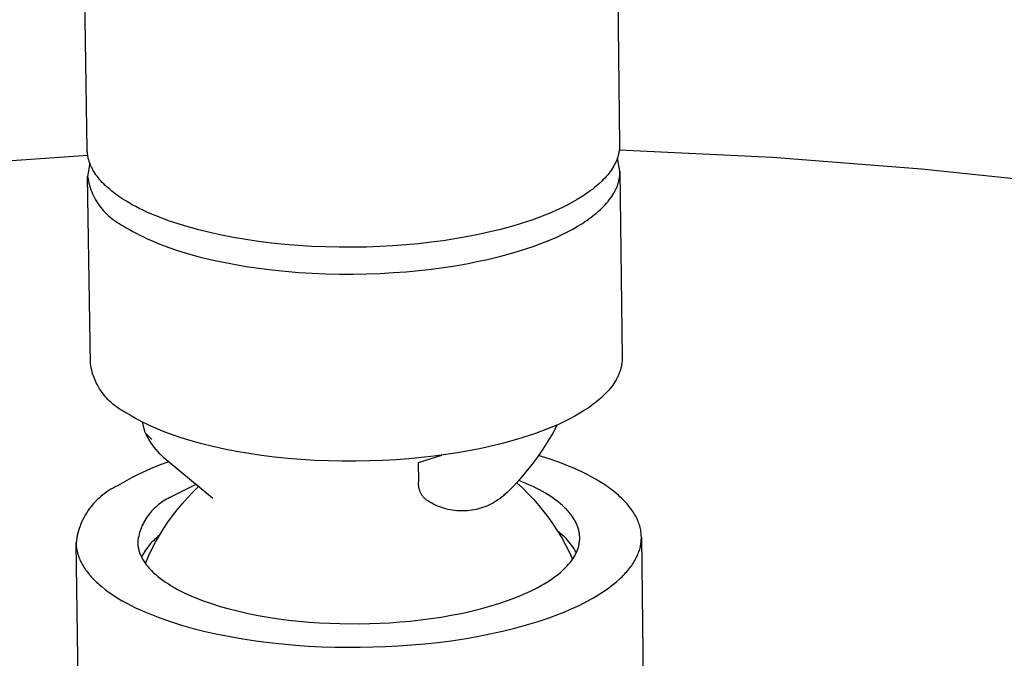
# Model space of a CAD drawing. Units: millimetres. Extents: x -680 to 680, y -1637 to 1637.
# Drawn here: x -399 to -363, y -645 to -621 of the extents above; entities that cross this region are included whole.
import ezdxf

# ---------------------------------------------------------------- set-up
doc = ezdxf.new("R2010")
doc.units = ezdxf.units.MM
doc.layers.add('Default', color=7, linetype='Continuous', true_color=0xffffff)

msp = doc.modelspace()

# ---------------------------------------------------------------- linework, layer by layer
at = {"layer": 'Default', "color": 7, "lineweight": -3, "true_color": 0xffffff}
for p, q in [((-377.379, -608.885), (-377.177, -626.008)), ((-396.803, -626.206), (-397.06, -609.081)), ((-377.178, -626.07), (-377.179, -626.101)), ((-377.177, -626.039), (-377.178, -626.07)), ((-377.177, -626.008), (-377.177, -626.039)), ((-396.785, -626.411), (-403.701, -626.915)), ((-396.802, -626.238), (-396.803, -626.206)), ((-396.801, -626.269), (-396.802, -626.238)), ((-396.799, -626.301), (-396.801, -626.269)), ((-396.796, -626.332), (-396.799, -626.301)), ((-396.792, -626.364), (-396.796, -626.332)), ((-396.787, -626.395), (-396.792, -626.364)), ((-396.782, -626.427), (-396.787, -626.395)), ((-396.777, -626.458), (-396.782, -626.427)), ((-377.231, -626.413), (-377.24, -626.444)), ((-377.223, -626.382), (-377.231, -626.413)), ((-377.215, -626.351), (-377.223, -626.382)), ((-377.208, -626.32), (-377.215, -626.351)), ((-377.202, -626.288), (-377.208, -626.32)), ((-377.196, -626.257), (-377.202, -626.288)), ((-377.192, -626.226), (-377.196, -626.257)), ((-377.187, -626.195), (-377.192, -626.226)), ((-371.549, -626.493), (-377.19, -626.213)), ((-377.184, -626.164), (-377.187, -626.195)), ((-377.181, -626.132), (-377.184, -626.164)), ((-377.179, -626.101), (-377.181, -626.132)), ((-396.708, -626.698), (-396.788, -627.191)), ((-396.77, -626.489), (-396.777, -626.458)), ((-396.763, -626.52), (-396.77, -626.489)), ((-396.755, -626.551), (-396.763, -626.52)), ((-396.746, -626.582), (-396.755, -626.551)), ((-396.737, -626.613), (-396.746, -626.582)), ((-396.727, -626.644), (-396.737, -626.613)), ((-396.717, -626.674), (-396.727, -626.644)), ((-396.705, -626.705), (-396.717, -626.674)), ((-396.694, -626.736), (-396.705, -626.705)), ((-396.681, -626.766), (-396.694, -626.736)), ((-396.668, -626.796), (-396.681, -626.766)), ((-396.654, -626.827), (-396.668, -626.796)), ((-377.387, -626.787), (-377.405, -626.818)), ((-377.37, -626.756), (-377.387, -626.787)), ((-377.354, -626.725), (-377.37, -626.756)), ((-377.339, -626.694), (-377.354, -626.725)), ((-377.324, -626.663), (-377.339, -626.694)), ((-377.31, -626.632), (-377.324, -626.663)), ((-377.296, -626.6), (-377.31, -626.632)), ((-377.284, -626.569), (-377.296, -626.6)), ((-377.272, -626.538), (-377.284, -626.569)), ((-377.261, -626.507), (-377.272, -626.538)), ((-377.25, -626.476), (-377.261, -626.507)), ((-377.165, -626.993), (-377.259, -626.501)), ((-377.24, -626.444), (-377.25, -626.476)), ((-366.056, -626.916), (-371.549, -626.493)), ((-396.639, -626.857), (-396.654, -626.827)), ((-396.624, -626.887), (-396.639, -626.857)), ((-396.608, -626.917), (-396.624, -626.887)), ((-396.592, -626.946), (-396.608, -626.917)), ((-396.557, -627.006), (-396.592, -626.946)), ((-396.52, -627.064), (-396.557, -627.006)), ((-396.481, -627.122), (-396.52, -627.064)), ((-396.439, -627.18), (-396.481, -627.122)), ((-377.619, -627.124), (-377.67, -627.185)), ((-377.57, -627.064), (-377.619, -627.124)), ((-377.525, -627.003), (-377.57, -627.064)), ((-377.482, -626.941), (-377.525, -627.003)), ((-377.442, -626.88), (-377.482, -626.941)), ((-377.405, -626.818), (-377.442, -626.88)), ((-377.176, -627.18), (-377.172, -627.149)), ((-377.172, -627.149), (-377.17, -627.117)), ((-377.17, -627.117), (-377.168, -627.086)), ((-377.168, -627.086), (-377.166, -627.055)), ((-377.166, -627.055), (-377.165, -627.024)), ((-377.165, -626.993), (-377.084, -633.879)), ((-377.165, -627.024), (-377.165, -626.993)), ((-360.743, -627.473), (-366.056, -626.916)), ((-396.685, -634.078), (-396.788, -627.191)), ((-396.788, -627.191), (-396.775, -627.273)), ((-396.775, -627.273), (-396.76, -627.355)), ((-396.76, -627.355), (-396.741, -627.436)), ((-396.741, -627.436), (-396.72, -627.517)), ((-396.72, -627.517), (-396.695, -627.596)), ((-396.394, -627.237), (-396.439, -627.18)), ((-396.348, -627.294), (-396.394, -627.237)), ((-396.299, -627.35), (-396.348, -627.294)), ((-396.248, -627.405), (-396.299, -627.35)), ((-396.196, -627.46), (-396.248, -627.405)), ((-396.141, -627.515), (-396.196, -627.46)), ((-396.084, -627.568), (-396.141, -627.515)), ((-377.965, -627.481), (-378.031, -627.539)), ((-377.9, -627.423), (-377.965, -627.481)), ((-377.839, -627.364), (-377.9, -627.423)), ((-377.78, -627.305), (-377.839, -627.364)), ((-377.723, -627.245), (-377.78, -627.305)), ((-377.67, -627.185), (-377.723, -627.245)), ((-377.272, -627.555), (-377.26, -627.523)), ((-377.26, -627.523), (-377.249, -627.492)), ((-377.249, -627.492), (-377.239, -627.461)), ((-377.239, -627.461), (-377.229, -627.43)), ((-377.229, -627.43), (-377.22, -627.398)), ((-377.22, -627.398), (-377.211, -627.367)), ((-377.211, -627.367), (-377.204, -627.336)), ((-377.204, -627.336), (-377.197, -627.305)), ((-377.197, -627.305), (-377.19, -627.273)), ((-377.19, -627.273), (-377.185, -627.242)), ((-377.185, -627.242), (-377.18, -627.211)), ((-377.18, -627.211), (-377.176, -627.18)), ((-396.695, -627.596), (-396.668, -627.675)), ((-396.668, -627.675), (-396.639, -627.753)), ((-396.639, -627.753), (-396.606, -627.83)), ((-396.606, -627.83), (-396.571, -627.905)), ((-396.025, -627.621), (-396.084, -627.568)), ((-395.964, -627.674), (-396.025, -627.621)), ((-395.901, -627.725), (-395.964, -627.674)), ((-395.837, -627.776), (-395.901, -627.725)), ((-395.771, -627.826), (-395.837, -627.776)), ((-395.703, -627.876), (-395.771, -627.826)), ((-395.634, -627.925), (-395.703, -627.876)), ((-378.482, -627.876), (-378.565, -627.931)), ((-378.401, -627.822), (-378.482, -627.876)), ((-378.322, -627.766), (-378.401, -627.822)), ((-378.246, -627.71), (-378.322, -627.766)), ((-378.172, -627.654), (-378.246, -627.71)), ((-378.1, -627.597), (-378.172, -627.654)), ((-378.031, -627.539), (-378.1, -627.597)), ((-377.47, -627.927), (-377.43, -627.865)), ((-377.43, -627.865), (-377.393, -627.803)), ((-377.393, -627.803), (-377.376, -627.772)), ((-377.376, -627.772), (-377.359, -627.741)), ((-377.359, -627.741), (-377.342, -627.71)), ((-377.342, -627.71), (-377.327, -627.679)), ((-377.327, -627.679), (-377.312, -627.648)), ((-377.312, -627.648), (-377.298, -627.617)), ((-377.298, -627.617), (-377.285, -627.586)), ((-377.285, -627.586), (-377.272, -627.555)), ((-396.571, -627.905), (-396.534, -627.979)), ((-396.534, -627.979), (-396.493, -628.052)), ((-396.493, -628.052), (-396.451, -628.124)), ((-396.451, -628.124), (-396.405, -628.194)), ((-396.405, -628.194), (-396.358, -628.262)), ((-395.49, -628.021), (-395.634, -627.925)), ((-395.379, -628.091), (-395.49, -628.021)), ((-395.263, -628.16), (-395.379, -628.091)), ((-395.141, -628.229), (-395.263, -628.16)), ((-395.015, -628.297), (-395.141, -628.229)), ((-379.108, -628.241), (-379.304, -628.339)), ((-378.919, -628.141), (-379.108, -628.241)), ((-378.738, -628.037), (-378.919, -628.141)), ((-378.565, -627.931), (-378.738, -628.037)), ((-377.768, -628.29), (-377.712, -628.231)), ((-377.712, -628.231), (-377.658, -628.17)), ((-377.658, -628.17), (-377.607, -628.11)), ((-377.607, -628.11), (-377.559, -628.049)), ((-377.559, -628.049), (-377.513, -627.988)), ((-377.513, -627.988), (-377.47, -627.927)), ((-396.358, -628.262), (-396.308, -628.329)), ((-396.308, -628.329), (-396.256, -628.394)), ((-396.256, -628.394), (-396.201, -628.457)), ((-396.201, -628.457), (-396.144, -628.518)), ((-396.144, -628.518), (-396.086, -628.577)), ((-396.086, -628.577), (-396.025, -628.634)), ((-394.883, -628.365), (-395.015, -628.297)), ((-394.745, -628.433), (-394.883, -628.365)), ((-394.602, -628.499), (-394.745, -628.433)), ((-394.454, -628.565), (-394.602, -628.499)), ((-394.142, -628.693), (-394.454, -628.565)), ((-379.932, -628.614), (-380.153, -628.699)), ((-379.717, -628.526), (-379.932, -628.614)), ((-379.507, -628.434), (-379.717, -628.526)), ((-379.304, -628.339), (-379.507, -628.434)), ((-378.16, -628.64), (-378.089, -628.583)), ((-378.089, -628.583), (-378.019, -628.525)), ((-378.019, -628.525), (-377.953, -628.467)), ((-377.953, -628.467), (-377.889, -628.409)), ((-377.889, -628.409), (-377.827, -628.35)), ((-377.827, -628.35), (-377.768, -628.29)), ((-396.025, -628.634), (-395.962, -628.688)), ((-395.962, -628.688), (-395.898, -628.741)), ((-395.898, -628.741), (-395.831, -628.791)), ((-395.831, -628.791), (-395.763, -628.839)), ((-395.763, -628.839), (-395.694, -628.885)), ((-395.694, -628.885), (-395.623, -628.928)), ((-395.623, -628.928), (-395.55, -628.969)), ((-395.55, -628.969), (-395.476, -629.007)), ((-393.81, -628.818), (-394.142, -628.693)), ((-393.457, -628.937), (-393.81, -628.818)), ((-393.084, -629.051), (-393.457, -628.937)), ((-380.609, -628.86), (-381.08, -629.006)), ((-380.378, -628.781), (-380.609, -628.86)), ((-380.153, -628.699), (-380.378, -628.781)), ((-378.726, -629.023), (-378.553, -628.917)), ((-378.553, -628.917), (-378.47, -628.862)), ((-378.47, -628.862), (-378.389, -628.808)), ((-378.389, -628.808), (-378.311, -628.752)), ((-378.311, -628.752), (-378.234, -628.696)), ((-378.234, -628.696), (-378.16, -628.64)), ((-395.476, -629.007), (-395.365, -629.077)), ((-395.365, -629.077), (-395.248, -629.146)), ((-395.248, -629.146), (-395.127, -629.215)), ((-395.127, -629.215), (-395, -629.284)), ((-395, -629.284), (-394.868, -629.351)), ((-392.691, -629.159), (-393.084, -629.051)), ((-392.281, -629.26), (-392.691, -629.159)), ((-391.854, -629.354), (-392.281, -629.26)), ((-382.44, -629.341), (-382.84, -629.419)), ((-382.056, -629.258), (-382.44, -629.341)), ((-381.564, -629.139), (-382.056, -629.258)), ((-381.08, -629.006), (-381.564, -629.139)), ((-379.495, -629.42), (-379.292, -629.325)), ((-379.292, -629.325), (-379.096, -629.227)), ((-379.096, -629.227), (-378.907, -629.127)), ((-378.907, -629.127), (-378.726, -629.023)), ((-394.868, -629.351), (-394.731, -629.419)), ((-394.731, -629.419), (-394.588, -629.485)), ((-394.588, -629.485), (-394.44, -629.551)), ((-394.44, -629.551), (-394.128, -629.68)), ((-394.128, -629.68), (-393.795, -629.804)), ((-391.412, -629.44), (-391.854, -629.354)), ((-390.955, -629.517), (-391.412, -629.44)), ((-390.486, -629.586), (-390.955, -629.517)), ((-390.007, -629.646), (-390.486, -629.586)), ((-389.518, -629.696), (-390.007, -629.646)), ((-389.023, -629.736), (-389.518, -629.696)), ((-384.587, -629.668), (-385.055, -629.711)), ((-384.13, -629.616), (-384.587, -629.668)), ((-383.686, -629.557), (-384.13, -629.616)), ((-383.256, -629.491), (-383.686, -629.557)), ((-382.84, -629.419), (-383.256, -629.491)), ((-380.366, -629.768), (-380.141, -629.686)), ((-380.141, -629.686), (-379.92, -629.601)), ((-379.92, -629.601), (-379.704, -629.512)), ((-379.704, -629.512), (-379.495, -629.42)), ((-393.795, -629.804), (-393.442, -629.924)), ((-393.442, -629.924), (-393.069, -630.038)), ((-393.069, -630.038), (-392.677, -630.146)), ((-388.523, -629.767), (-389.023, -629.736)), ((-388.02, -629.788), (-388.523, -629.767)), ((-387.516, -629.799), (-388.02, -629.788)), ((-387.014, -629.8), (-387.516, -629.799)), ((-386.515, -629.792), (-387.014, -629.8)), ((-386.021, -629.774), (-386.515, -629.792)), ((-385.534, -629.747), (-386.021, -629.774)), ((-385.055, -629.711), (-385.534, -629.747)), ((-381.552, -630.126), (-381.068, -629.993)), ((-381.068, -629.993), (-380.83, -629.921)), ((-380.83, -629.921), (-380.596, -629.846)), ((-380.596, -629.846), (-380.366, -629.768)), ((-392.677, -630.146), (-392.267, -630.247)), ((-392.267, -630.247), (-391.84, -630.34)), ((-391.84, -630.34), (-391.398, -630.426)), ((-391.398, -630.426), (-390.941, -630.504)), ((-383.243, -630.478), (-382.828, -630.406)), ((-382.828, -630.406), (-382.428, -630.328)), ((-382.428, -630.328), (-382.044, -630.245)), ((-382.044, -630.245), (-381.552, -630.126)), ((-390.941, -630.504), (-390.472, -630.573)), ((-390.472, -630.573), (-389.993, -630.633)), ((-389.993, -630.633), (-389.504, -630.683)), ((-389.504, -630.683), (-389.009, -630.723)), ((-389.009, -630.723), (-388.509, -630.754)), ((-388.509, -630.754), (-388.006, -630.775)), ((-388.006, -630.775), (-387.503, -630.786)), ((-387.503, -630.786), (-387.001, -630.787)), ((-387.001, -630.787), (-386.502, -630.779)), ((-386.502, -630.779), (-386.008, -630.761)), ((-386.008, -630.761), (-385.521, -630.734)), ((-385.521, -630.734), (-385.042, -630.698)), ((-385.042, -630.698), (-384.574, -630.655)), ((-384.574, -630.655), (-384.117, -630.603)), ((-384.117, -630.603), (-383.673, -630.544)), ((-383.673, -630.544), (-383.243, -630.478)), ((-377.091, -634.035), (-377.095, -634.066)), ((-377.088, -634.004), (-377.091, -634.035)), ((-377.086, -633.973), (-377.088, -634.004)), ((-377.085, -633.941), (-377.086, -633.973)), ((-377.084, -633.91), (-377.085, -633.941)), ((-377.084, -633.879), (-377.084, -633.91)), ((-396.672, -634.16), (-396.685, -634.078)), ((-396.657, -634.242), (-396.672, -634.16)), ((-396.638, -634.323), (-396.657, -634.242)), ((-396.617, -634.404), (-396.638, -634.323)), ((-396.593, -634.484), (-396.617, -634.404)), ((-377.179, -634.411), (-377.191, -634.442)), ((-377.168, -634.38), (-377.179, -634.411)), ((-377.157, -634.348), (-377.168, -634.38)), ((-377.148, -634.317), (-377.157, -634.348)), ((-377.138, -634.286), (-377.148, -634.317)), ((-377.13, -634.254), (-377.138, -634.286)), ((-377.122, -634.223), (-377.13, -634.254)), ((-377.115, -634.192), (-377.122, -634.223)), ((-377.109, -634.16), (-377.115, -634.192)), ((-377.104, -634.129), (-377.109, -634.16)), ((-377.099, -634.098), (-377.104, -634.129)), ((-377.095, -634.066), (-377.099, -634.098)), ((-396.566, -634.563), (-396.593, -634.484)), ((-396.536, -634.641), (-396.566, -634.563)), ((-396.504, -634.718), (-396.536, -634.641)), ((-396.469, -634.794), (-396.504, -634.718)), ((-377.349, -634.754), (-377.389, -634.816)), ((-377.312, -634.692), (-377.349, -634.754)), ((-377.294, -634.661), (-377.312, -634.692)), ((-377.277, -634.63), (-377.294, -634.661)), ((-377.261, -634.599), (-377.277, -634.63)), ((-377.246, -634.568), (-377.261, -634.599)), ((-377.231, -634.536), (-377.246, -634.568)), ((-377.217, -634.505), (-377.231, -634.536)), ((-377.204, -634.474), (-377.217, -634.505)), ((-377.191, -634.442), (-377.204, -634.474)), ((-396.431, -634.868), (-396.469, -634.794)), ((-396.391, -634.941), (-396.431, -634.868)), ((-396.348, -635.013), (-396.391, -634.941)), ((-396.303, -635.083), (-396.348, -635.013)), ((-396.256, -635.152), (-396.303, -635.083)), ((-396.206, -635.218), (-396.256, -635.152)), ((-377.63, -635.121), (-377.686, -635.181)), ((-377.576, -635.061), (-377.63, -635.121)), ((-377.525, -635), (-377.576, -635.061)), ((-377.477, -634.939), (-377.525, -635)), ((-377.432, -634.878), (-377.477, -634.939)), ((-377.389, -634.816), (-377.432, -634.878)), ((-396.154, -635.284), (-396.206, -635.218)), ((-396.099, -635.347), (-396.154, -635.284)), ((-396.043, -635.408), (-396.099, -635.347)), ((-395.984, -635.467), (-396.043, -635.408)), ((-395.923, -635.525), (-395.984, -635.467)), ((-378.006, -635.474), (-378.078, -635.532)), ((-377.937, -635.417), (-378.006, -635.474)), ((-377.871, -635.358), (-377.937, -635.417)), ((-377.807, -635.3), (-377.871, -635.358)), ((-377.745, -635.241), (-377.807, -635.3)), ((-377.686, -635.181), (-377.745, -635.241)), ((-395.861, -635.58), (-395.923, -635.525)), ((-395.796, -635.633), (-395.861, -635.58)), ((-395.73, -635.683), (-395.796, -635.633)), ((-395.662, -635.731), (-395.73, -635.683)), ((-395.592, -635.777), (-395.662, -635.731)), ((-395.521, -635.821), (-395.592, -635.777)), ((-395.448, -635.862), (-395.521, -635.821)), ((-395.374, -635.9), (-395.448, -635.862)), ((-378.471, -635.81), (-378.643, -635.916)), ((-378.388, -635.755), (-378.471, -635.81)), ((-378.307, -635.7), (-378.388, -635.755)), ((-378.228, -635.645), (-378.307, -635.7)), ((-378.152, -635.588), (-378.228, -635.645)), ((-378.078, -635.532), (-378.152, -635.588)), ((-395.263, -635.97), (-395.374, -635.9)), ((-395.147, -636.04), (-395.263, -635.97)), ((-395.025, -636.109), (-395.147, -636.04)), ((-394.899, -636.178), (-395.025, -636.109)), ((-394.767, -636.246), (-394.899, -636.178)), ((-379.208, -636.22), (-379.411, -636.315)), ((-379.012, -636.122), (-379.208, -636.22)), ((-378.824, -636.02), (-379.012, -636.122)), ((-378.643, -635.916), (-378.824, -636.02)), ((-394.63, -636.314), (-394.767, -636.246)), ((-394.672, -636.625), (-394.762, -636.249)), ((-394.487, -636.38), (-394.63, -636.314)), ((-394.339, -636.446), (-394.487, -636.38)), ((-394.028, -636.575), (-394.339, -636.446)), ((-393.695, -636.7), (-394.028, -636.575)), ((-380.056, -636.582), (-380.281, -636.664)), ((-379.835, -636.496), (-380.056, -636.582)), ((-379.62, -636.407), (-379.835, -636.496)), ((-379.479, -636.346), (-379.646, -636.651)), ((-379.411, -636.315), (-379.62, -636.407)), ((-394.624, -636.72), (-394.672, -636.625)), ((-394.423, -636.891), (-394.662, -636.646)), ((-394.572, -636.813), (-394.624, -636.72)), ((-394.517, -636.904), (-394.572, -636.813)), ((-394.459, -636.994), (-394.517, -636.904)), ((-393.343, -636.82), (-393.695, -636.7)), ((-392.97, -636.935), (-393.343, -636.82)), ((-392.579, -637.043), (-392.97, -636.935)), ((-380.982, -636.89), (-381.465, -637.023)), ((-380.745, -636.818), (-380.982, -636.89)), ((-380.511, -636.743), (-380.745, -636.818)), ((-380.281, -636.664), (-380.511, -636.743)), ((-379.823, -636.951), (-380.011, -637.244)), ((-379.646, -636.651), (-379.823, -636.951)), ((-394.398, -637.081), (-394.459, -636.994)), ((-394.335, -637.167), (-394.398, -637.081)), ((-394.268, -637.25), (-394.335, -637.167)), ((-394.199, -637.331), (-394.268, -637.25)), ((-394.127, -637.409), (-394.199, -637.331)), ((-392.169, -637.145), (-392.579, -637.043)), ((-391.742, -637.239), (-392.169, -637.145)), ((-391.3, -637.325), (-391.742, -637.239)), ((-390.844, -637.403), (-391.3, -637.325)), ((-382.74, -637.304), (-383.155, -637.377)), ((-382.34, -637.226), (-382.74, -637.304)), ((-381.957, -637.143), (-382.34, -637.226)), ((-381.465, -637.023), (-381.957, -637.143)), ((-380.011, -637.244), (-380.209, -637.531)), ((-394.053, -637.485), (-394.127, -637.409)), ((-393.976, -637.559), (-394.053, -637.485)), ((-393.896, -637.63), (-393.976, -637.559)), ((-393.815, -637.698), (-393.896, -637.63)), ((-390.376, -637.472), (-390.844, -637.403)), ((-389.897, -637.532), (-390.376, -637.472)), ((-389.409, -637.582), (-389.897, -637.532)), ((-388.915, -637.623), (-389.409, -637.582)), ((-388.415, -637.654), (-388.915, -637.623)), ((-387.913, -637.675), (-388.415, -637.654)), ((-387.41, -637.686), (-387.913, -637.675)), ((-386.908, -637.687), (-387.41, -637.686)), ((-386.41, -637.678), (-386.908, -637.687)), ((-385.917, -637.661), (-386.41, -637.678)), ((-385.43, -637.634), (-385.917, -637.661)), ((-384.952, -637.598), (-385.43, -637.634)), ((-384.484, -637.554), (-384.952, -637.598)), ((-384.594, -637.733), (-383.732, -637.464)), ((-384.028, -637.502), (-384.484, -637.554)), ((-383.585, -637.443), (-384.028, -637.502)), ((-383.155, -637.377), (-383.585, -637.443)), ((-380.209, -637.531), (-380.416, -637.81)), ((-379.739, -637.612), (-380.177, -637.47)), ((-379.527, -637.686), (-379.739, -637.612)), ((-379.32, -637.763), (-379.527, -637.686)), ((-394.635, -638.037), (-394.906, -638.164)), ((-394.361, -637.919), (-394.635, -638.037)), ((-394.083, -637.81), (-394.361, -637.919)), ((-393.801, -637.709), (-394.083, -637.81)), ((-392.176, -639.064), (-393.815, -637.698)), ((-384.584, -638.433), (-384.594, -637.733)), ((-380.416, -637.81), (-380.633, -638.082)), ((-379.119, -637.842), (-379.32, -637.763)), ((-378.924, -637.924), (-379.119, -637.842)), ((-378.735, -638.008), (-378.924, -637.924)), ((-378.552, -638.094), (-378.735, -638.008)), ((-395.172, -638.299), (-395.434, -638.443)), ((-394.906, -638.164), (-395.172, -638.299)), ((-380.86, -638.347), (-381.095, -638.603)), ((-380.753, -638.453), (-380.887, -638.399)), ((-380.633, -638.082), (-380.86, -638.347)), ((-378.376, -638.182), (-378.552, -638.094)), ((-378.206, -638.272), (-378.376, -638.182)), ((-378.044, -638.363), (-378.206, -638.272)), ((-377.888, -638.456), (-378.044, -638.363)), ((-396.008, -638.768), (-396.084, -638.818)), ((-395.931, -638.721), (-396.008, -638.768)), ((-395.853, -638.676), (-395.931, -638.721)), ((-395.773, -638.634), (-395.853, -638.676)), ((-395.692, -638.595), (-395.773, -638.634)), ((-395.434, -638.443), (-395.692, -638.595)), ((-392.806, -638.539), (-393.753, -639.026)), ((-392.909, -638.826), (-392.703, -638.624)), ((-384.589, -638.485), (-384.587, -638.459)), ((-384.589, -638.511), (-384.589, -638.485)), ((-384.589, -638.538), (-384.589, -638.511)), ((-384.588, -638.564), (-384.589, -638.538)), ((-384.586, -638.59), (-384.588, -638.564)), ((-384.587, -638.459), (-384.584, -638.433)), ((-384.583, -638.616), (-384.586, -638.59)), ((-384.58, -638.642), (-384.583, -638.616)), ((-384.575, -638.668), (-384.58, -638.642)), ((-384.569, -638.693), (-384.575, -638.668)), ((-384.563, -638.718), (-384.569, -638.693)), ((-384.556, -638.744), (-384.563, -638.718)), ((-384.547, -638.768), (-384.556, -638.744)), ((-384.538, -638.793), (-384.547, -638.768)), ((-381.095, -638.603), (-381.34, -638.852)), ((-380.965, -638.484), (-380.752, -638.683)), ((-380.622, -638.509), (-380.753, -638.453)), ((-380.752, -638.683), (-380.545, -638.89)), ((-380.495, -638.565), (-380.622, -638.509)), ((-380.371, -638.623), (-380.495, -638.565)), ((-380.251, -638.682), (-380.371, -638.623)), ((-380.135, -638.742), (-380.251, -638.682)), ((-380.023, -638.803), (-380.135, -638.742)), ((-377.74, -638.551), (-377.888, -638.456)), ((-377.599, -638.647), (-377.74, -638.551)), ((-377.465, -638.745), (-377.599, -638.647)), ((-377.402, -638.794), (-377.465, -638.745)), ((-396.432, -639.105), (-396.496, -639.169)), ((-396.366, -639.043), (-396.432, -639.105)), ((-396.299, -638.983), (-396.366, -639.043)), ((-396.229, -638.926), (-396.299, -638.983)), ((-396.157, -638.871), (-396.229, -638.926)), ((-396.084, -638.818), (-396.157, -638.871)), ((-393.94, -639.125), (-394, -639.162)), ((-393.879, -639.09), (-393.94, -639.125)), ((-393.817, -639.057), (-393.879, -639.09)), ((-393.753, -639.026), (-393.817, -639.057)), ((-393.299, -639.252), (-393.108, -639.036)), ((-393.108, -639.036), (-392.909, -638.826)), ((-384.528, -638.817), (-384.538, -638.793)), ((-384.518, -638.841), (-384.528, -638.817)), ((-384.506, -638.865), (-384.518, -638.841)), ((-384.494, -638.888), (-384.506, -638.865)), ((-384.481, -638.91), (-384.494, -638.888)), ((-384.467, -638.933), (-384.481, -638.91)), ((-384.452, -638.954), (-384.467, -638.933)), ((-384.436, -638.975), (-384.452, -638.954)), ((-384.42, -638.996), (-384.436, -638.975)), ((-384.403, -639.016), (-384.42, -638.996)), ((-384.386, -639.035), (-384.403, -639.016)), ((-384.368, -639.054), (-384.386, -639.035)), ((-384.349, -639.072), (-384.368, -639.054)), ((-384.329, -639.09), (-384.349, -639.072)), ((-384.309, -639.107), (-384.329, -639.09)), ((-384.288, -639.123), (-384.309, -639.107)), ((-384.267, -639.138), (-384.288, -639.123)), ((-384.246, -639.153), (-384.267, -639.138)), ((-381.652, -639.107), (-381.719, -639.152)), ((-381.586, -639.06), (-381.652, -639.107)), ((-381.522, -639.011), (-381.586, -639.06)), ((-381.459, -638.96), (-381.522, -639.011)), ((-381.398, -638.907), (-381.459, -638.96)), ((-381.34, -638.852), (-381.458, -638.955)), ((-381.34, -638.852), (-381.398, -638.907)), ((-380.545, -638.89), (-380.345, -639.103)), ((-380.345, -639.103), (-380.153, -639.323)), ((-379.915, -638.865), (-380.023, -638.803)), ((-379.812, -638.928), (-379.915, -638.865)), ((-379.712, -638.992), (-379.812, -638.928)), ((-379.617, -639.057), (-379.712, -638.992)), ((-379.526, -639.123), (-379.617, -639.057)), ((-379.44, -639.189), (-379.526, -639.123)), ((-377.34, -638.844), (-377.402, -638.794)), ((-377.28, -638.893), (-377.34, -638.844)), ((-377.222, -638.943), (-377.28, -638.893)), ((-377.166, -638.994), (-377.222, -638.943)), ((-377.111, -639.044), (-377.166, -638.994)), ((-377.059, -639.095), (-377.111, -639.044)), ((-377.009, -639.146), (-377.059, -639.095)), ((-376.961, -639.197), (-377.009, -639.146)), ((-396.727, -639.446), (-396.779, -639.52)), ((-396.673, -639.374), (-396.727, -639.446)), ((-396.616, -639.303), (-396.673, -639.374)), ((-396.557, -639.235), (-396.616, -639.303)), ((-396.496, -639.169), (-396.557, -639.235)), ((-394.381, -639.475), (-394.429, -639.526)), ((-394.331, -639.424), (-394.381, -639.475)), ((-394.28, -639.376), (-394.331, -639.424)), ((-394.227, -639.329), (-394.28, -639.376)), ((-394.172, -639.285), (-394.227, -639.329)), ((-394.117, -639.242), (-394.172, -639.285)), ((-394.059, -639.201), (-394.117, -639.242)), ((-394, -639.162), (-394.059, -639.201)), ((-393.66, -639.703), (-393.484, -639.474)), ((-393.484, -639.474), (-393.299, -639.252)), ((-384.177, -639.195), (-384.246, -639.153)), ((-384.106, -639.234), (-384.177, -639.195)), ((-384.035, -639.272), (-384.106, -639.234)), ((-383.962, -639.307), (-384.035, -639.272)), ((-383.888, -639.339), (-383.962, -639.307)), ((-383.812, -639.369), (-383.888, -639.339)), ((-383.736, -639.396), (-383.812, -639.369)), ((-383.659, -639.42), (-383.736, -639.396)), ((-383.582, -639.442), (-383.659, -639.42)), ((-383.503, -639.461), (-383.582, -639.442)), ((-383.424, -639.478), (-383.503, -639.461)), ((-383.344, -639.492), (-383.424, -639.478)), ((-383.264, -639.503), (-383.344, -639.492)), ((-383.184, -639.511), (-383.264, -639.503)), ((-382.7, -639.503), (-382.78, -639.511)), ((-382.62, -639.491), (-382.7, -639.503)), ((-382.54, -639.478), (-382.62, -639.491)), ((-382.461, -639.461), (-382.54, -639.478)), ((-382.383, -639.442), (-382.461, -639.461)), ((-382.305, -639.42), (-382.383, -639.442)), ((-382.228, -639.395), (-382.305, -639.42)), ((-382.152, -639.368), (-382.228, -639.395)), ((-382.077, -639.338), (-382.152, -639.368)), ((-382.003, -639.306), (-382.077, -639.338)), ((-381.93, -639.271), (-382.003, -639.306)), ((-381.858, -639.234), (-381.93, -639.271)), ((-381.788, -639.194), (-381.858, -639.234)), ((-381.719, -639.152), (-381.788, -639.194)), ((-380.153, -639.323), (-379.969, -639.55)), ((-379.358, -639.256), (-379.44, -639.189)), ((-379.28, -639.324), (-379.358, -639.256)), ((-379.207, -639.392), (-379.28, -639.324)), ((-379.173, -639.426), (-379.207, -639.392)), ((-379.139, -639.46), (-379.173, -639.426)), ((-379.107, -639.494), (-379.139, -639.46)), ((-379.075, -639.529), (-379.107, -639.494)), ((-376.914, -639.248), (-376.961, -639.197)), ((-376.87, -639.299), (-376.914, -639.248)), ((-376.828, -639.35), (-376.87, -639.299)), ((-376.787, -639.402), (-376.828, -639.35)), ((-376.749, -639.453), (-376.787, -639.402)), ((-376.712, -639.505), (-376.749, -639.453)), ((-376.678, -639.557), (-376.712, -639.505)), ((-396.96, -639.832), (-396.999, -639.914)), ((-396.919, -639.752), (-396.96, -639.832)), ((-396.875, -639.673), (-396.919, -639.752)), ((-396.828, -639.596), (-396.875, -639.673)), ((-396.779, -639.52), (-396.828, -639.596)), ((-394.677, -639.868), (-394.711, -639.93)), ((-394.64, -639.808), (-394.677, -639.868)), ((-394.602, -639.749), (-394.64, -639.808)), ((-394.561, -639.691), (-394.602, -639.749)), ((-394.519, -639.635), (-394.561, -639.691)), ((-394.475, -639.58), (-394.519, -639.635)), ((-394.429, -639.526), (-394.475, -639.58)), ((-393.828, -639.938), (-393.66, -639.703)), ((-383.103, -639.517), (-383.184, -639.511)), ((-383.023, -639.519), (-383.103, -639.517)), ((-382.942, -639.519), (-383.023, -639.519)), ((-382.861, -639.516), (-382.942, -639.519)), ((-382.78, -639.511), (-382.861, -639.516)), ((-379.969, -639.55), (-379.792, -639.782)), ((-379.792, -639.782), (-379.624, -640.021)), ((-379.045, -639.563), (-379.075, -639.529)), ((-379.016, -639.598), (-379.045, -639.563)), ((-378.988, -639.633), (-379.016, -639.598)), ((-378.961, -639.667), (-378.988, -639.633)), ((-378.936, -639.702), (-378.961, -639.667)), ((-378.911, -639.737), (-378.936, -639.702)), ((-378.888, -639.772), (-378.911, -639.737)), ((-378.866, -639.807), (-378.888, -639.772)), ((-378.844, -639.842), (-378.866, -639.807)), ((-378.825, -639.877), (-378.844, -639.842)), ((-376.645, -639.609), (-376.678, -639.557)), ((-376.614, -639.66), (-376.645, -639.609)), ((-376.586, -639.712), (-376.614, -639.66)), ((-376.559, -639.764), (-376.586, -639.712)), ((-376.534, -639.816), (-376.559, -639.764)), ((-376.511, -639.868), (-376.534, -639.816)), ((-376.49, -639.919), (-376.511, -639.868)), ((-397.097, -640.166), (-397.125, -640.252)), ((-397.067, -640.081), (-397.097, -640.166)), ((-397.034, -639.997), (-397.067, -640.081)), ((-396.999, -639.914), (-397.034, -639.997)), ((-394.827, -640.186), (-394.85, -640.253)), ((-394.801, -640.121), (-394.827, -640.186)), ((-394.773, -640.056), (-394.801, -640.121)), ((-394.743, -639.992), (-394.773, -640.056)), ((-394.711, -639.93), (-394.743, -639.992)), ((-394.14, -640.424), (-393.988, -640.178)), ((-393.988, -640.178), (-393.828, -639.938)), ((-379.624, -640.021), (-379.464, -640.265)), ((-378.806, -639.912), (-378.825, -639.877)), ((-378.788, -639.947), (-378.806, -639.912)), ((-378.771, -639.981), (-378.788, -639.947)), ((-378.756, -640.016), (-378.771, -639.981)), ((-378.741, -640.051), (-378.756, -640.016)), ((-378.728, -640.086), (-378.741, -640.051)), ((-378.716, -640.121), (-378.728, -640.086)), ((-378.704, -640.156), (-378.716, -640.121)), ((-378.694, -640.19), (-378.704, -640.156)), ((-378.685, -640.225), (-378.694, -640.19)), ((-378.677, -640.26), (-378.685, -640.225)), ((-376.47, -639.971), (-376.49, -639.919)), ((-376.453, -640.023), (-376.47, -639.971)), ((-376.437, -640.074), (-376.453, -640.023)), ((-376.424, -640.126), (-376.437, -640.074)), ((-376.412, -640.177), (-376.424, -640.126)), ((-376.402, -640.228), (-376.412, -640.177)), ((-376.393, -640.279), (-376.402, -640.228)), ((-397.188, -640.515), (-397.203, -640.604)), ((-397.17, -640.427), (-397.188, -640.515)), ((-397.149, -640.339), (-397.17, -640.427)), ((-397.125, -640.252), (-397.149, -640.339)), ((-394.933, -640.595), (-394.943, -640.665)), ((-394.921, -640.526), (-394.933, -640.595)), ((-394.907, -640.457), (-394.921, -640.526)), ((-394.89, -640.388), (-394.907, -640.457)), ((-394.871, -640.32), (-394.89, -640.388)), ((-394.85, -640.253), (-394.871, -640.32)), ((-394.31, -640.565), (-394.364, -640.617)), ((-394.254, -640.516), (-394.31, -640.565)), ((-394.284, -640.674), (-394.14, -640.424)), ((-394.197, -640.467), (-394.254, -640.516)), ((-394.138, -640.421), (-394.197, -640.467)), ((-379.464, -640.265), (-379.312, -640.515)), ((-379.396, -640.32), (-379.461, -640.272)), ((-379.333, -640.371), (-379.396, -640.32)), ((-379.272, -640.424), (-379.333, -640.371)), ((-379.312, -640.515), (-379.169, -640.77)), ((-379.213, -640.479), (-379.272, -640.424)), ((-379.155, -640.536), (-379.213, -640.479)), ((-379.1, -640.595), (-379.155, -640.536)), ((-379.047, -640.656), (-379.1, -640.595)), ((-378.67, -640.294), (-378.677, -640.26)), ((-378.664, -640.328), (-378.67, -640.294)), ((-378.659, -640.363), (-378.664, -640.328)), ((-378.655, -640.397), (-378.659, -640.363)), ((-378.653, -640.431), (-378.655, -640.397)), ((-378.651, -640.465), (-378.653, -640.431)), ((-378.653, -640.602), (-378.651, -640.568)), ((-378.65, -640.499), (-378.651, -640.465)), ((-378.651, -640.568), (-378.65, -640.533)), ((-378.65, -640.533), (-378.65, -640.499)), ((-376.387, -640.33), (-376.393, -640.279)), ((-376.382, -640.381), (-376.387, -640.33)), ((-376.379, -640.431), (-376.382, -640.381)), ((-376.382, -640.614), (-376.379, -640.57)), ((-376.377, -640.482), (-376.379, -640.431)), ((-376.379, -640.57), (-376.377, -640.526)), ((-376.377, -640.526), (-376.377, -640.482)), ((-376.377, -640.482), (-376.221, -653.852)), ((-397.203, -640.604), (-397.215, -640.694)), ((-397.215, -640.694), (-397.214, -640.738)), ((-397.014, -654.065), (-397.215, -640.694)), ((-397.214, -640.738), (-397.212, -640.782)), ((-397.212, -640.782), (-397.208, -640.826)), ((-397.208, -640.826), (-397.202, -640.87)), ((-397.202, -640.87), (-397.196, -640.915)), ((-397.196, -640.915), (-397.188, -640.959)), ((-397.188, -640.959), (-397.179, -641.004)), ((-394.943, -640.665), (-394.942, -640.699)), ((-394.942, -640.699), (-394.94, -640.734)), ((-394.94, -640.734), (-394.937, -640.768)), ((-394.937, -640.768), (-394.932, -640.803)), ((-394.932, -640.803), (-394.927, -640.838)), ((-394.927, -640.838), (-394.921, -640.873)), ((-394.921, -640.873), (-394.914, -640.908)), ((-394.914, -640.908), (-394.906, -640.943)), ((-394.906, -640.943), (-394.896, -640.978)), ((-394.608, -640.9), (-394.651, -640.961)), ((-394.562, -640.84), (-394.608, -640.9)), ((-394.516, -640.782), (-394.562, -640.84)), ((-394.544, -641.19), (-394.418, -640.93)), ((-394.467, -640.725), (-394.516, -640.782)), ((-394.416, -640.67), (-394.467, -640.725)), ((-394.418, -640.93), (-394.284, -640.674)), ((-394.364, -640.617), (-394.416, -640.67)), ((-379.169, -640.77), (-379.035, -641.029)), ((-378.996, -640.718), (-379.047, -640.656)), ((-378.947, -640.783), (-378.996, -640.718)), ((-378.9, -640.849), (-378.947, -640.783)), ((-378.856, -640.916), (-378.9, -640.849)), ((-378.814, -640.985), (-378.856, -640.916)), ((-378.747, -640.992), (-378.733, -640.956)), ((-378.733, -640.956), (-378.72, -640.92)), ((-378.72, -640.92), (-378.708, -640.884)), ((-378.708, -640.884), (-378.697, -640.848)), ((-378.697, -640.848), (-378.688, -640.813)), ((-378.688, -640.813), (-378.679, -640.778)), ((-378.679, -640.778), (-378.672, -640.742)), ((-378.672, -640.742), (-378.666, -640.707)), ((-378.666, -640.707), (-378.66, -640.672)), ((-378.66, -640.672), (-378.656, -640.637)), ((-378.656, -640.637), (-378.653, -640.602)), ((-376.452, -640.974), (-376.438, -640.928)), ((-376.438, -640.928), (-376.426, -640.883)), ((-376.426, -640.883), (-376.415, -640.838)), ((-376.415, -640.838), (-376.406, -640.792)), ((-376.406, -640.792), (-376.398, -640.748)), ((-376.398, -640.748), (-376.391, -640.703)), ((-376.391, -640.703), (-376.386, -640.658)), ((-376.386, -640.658), (-376.382, -640.614)), ((-397.179, -641.004), (-397.168, -641.049)), ((-397.168, -641.049), (-397.156, -641.094)), ((-397.156, -641.094), (-397.143, -641.139)), ((-397.143, -641.139), (-397.128, -641.184)), ((-397.128, -641.184), (-397.111, -641.23)), ((-397.111, -641.23), (-397.093, -641.275)), ((-397.093, -641.275), (-397.074, -641.321)), ((-397.074, -641.321), (-397.053, -641.366)), ((-394.896, -640.978), (-394.886, -641.013)), ((-394.886, -641.013), (-394.874, -641.049)), ((-394.874, -641.049), (-394.861, -641.084)), ((-394.861, -641.084), (-394.847, -641.12)), ((-394.847, -641.12), (-394.832, -641.155)), ((-394.832, -641.155), (-394.816, -641.191)), ((-394.816, -641.191), (-394.799, -641.227)), ((-394.768, -641.153), (-394.803, -641.219)), ((-394.799, -641.227), (-394.78, -641.263)), ((-394.78, -641.263), (-394.76, -641.298)), ((-394.731, -641.088), (-394.768, -641.153)), ((-394.76, -641.298), (-394.739, -641.334)), ((-394.692, -641.024), (-394.731, -641.088)), ((-394.651, -640.961), (-394.692, -641.024)), ((-394.661, -641.454), (-394.544, -641.19)), ((-379.035, -641.029), (-378.91, -641.293)), ((-378.953, -641.354), (-378.927, -641.317)), ((-378.927, -641.317), (-378.902, -641.281)), ((-378.902, -641.281), (-378.878, -641.245)), ((-378.878, -641.245), (-378.856, -641.208)), ((-378.856, -641.208), (-378.835, -641.172)), ((-378.835, -641.172), (-378.815, -641.136)), ((-378.815, -641.136), (-378.796, -641.1)), ((-378.775, -641.056), (-378.814, -640.985)), ((-378.796, -641.1), (-378.778, -641.064)), ((-378.778, -641.064), (-378.762, -641.028)), ((-378.762, -641.028), (-378.747, -640.992)), ((-376.614, -641.342), (-376.589, -641.296)), ((-376.589, -641.296), (-376.565, -641.25)), ((-376.565, -641.25), (-376.542, -641.203)), ((-376.542, -641.203), (-376.521, -641.157)), ((-376.521, -641.157), (-376.502, -641.111)), ((-376.502, -641.111), (-376.484, -641.065)), ((-376.484, -641.065), (-376.467, -641.019)), ((-376.467, -641.019), (-376.452, -640.974)), ((-397.053, -641.366), (-397.031, -641.412)), ((-397.031, -641.412), (-397.007, -641.458)), ((-397.007, -641.458), (-396.982, -641.504)), ((-396.982, -641.504), (-396.955, -641.549)), ((-396.955, -641.549), (-396.927, -641.595)), ((-396.927, -641.595), (-396.897, -641.641)), ((-396.897, -641.641), (-396.866, -641.687)), ((-394.739, -641.334), (-394.717, -641.37)), ((-394.717, -641.37), (-394.694, -641.406)), ((-394.694, -641.406), (-394.669, -641.442)), ((-394.669, -641.442), (-394.644, -641.478)), ((-394.644, -641.478), (-394.617, -641.513)), ((-394.617, -641.513), (-394.588, -641.549)), ((-394.588, -641.549), (-394.559, -641.585)), ((-394.559, -641.585), (-394.528, -641.621)), ((-394.528, -641.621), (-394.496, -641.656)), ((-394.496, -641.656), (-394.463, -641.692)), ((-379.282, -641.716), (-379.244, -641.68)), ((-379.244, -641.68), (-379.206, -641.644)), ((-379.206, -641.644), (-379.17, -641.608)), ((-379.17, -641.608), (-379.135, -641.572)), ((-379.135, -641.572), (-379.102, -641.536)), ((-379.102, -641.536), (-379.07, -641.499)), ((-379.07, -641.499), (-379.039, -641.463)), ((-379.039, -641.463), (-379.009, -641.427)), ((-379.009, -641.427), (-378.98, -641.39)), ((-378.98, -641.39), (-378.953, -641.354)), ((-376.875, -641.714), (-376.837, -641.667)), ((-376.837, -641.667), (-376.8, -641.621)), ((-376.8, -641.621), (-376.765, -641.574)), ((-376.765, -641.574), (-376.732, -641.528)), ((-376.732, -641.528), (-376.7, -641.481)), ((-376.7, -641.481), (-376.67, -641.435)), ((-376.67, -641.435), (-376.641, -641.388)), ((-376.641, -641.388), (-376.614, -641.342)), ((-396.866, -641.687), (-396.833, -641.733)), ((-396.833, -641.733), (-396.798, -641.778)), ((-396.798, -641.778), (-396.762, -641.824)), ((-396.762, -641.824), (-396.724, -641.87)), ((-396.724, -641.87), (-396.685, -641.916)), ((-396.685, -641.916), (-396.644, -641.961)), ((-396.644, -641.961), (-396.601, -642.007)), ((-396.601, -642.007), (-396.557, -642.052)), ((-394.463, -641.692), (-394.428, -641.728)), ((-394.428, -641.728), (-394.392, -641.763)), ((-394.392, -641.763), (-394.355, -641.799)), ((-394.355, -641.799), (-394.317, -641.834)), ((-394.317, -641.834), (-394.278, -641.869)), ((-394.278, -641.869), (-394.195, -641.939)), ((-394.195, -641.939), (-394.107, -642.009)), ((-394.107, -642.009), (-394.014, -642.077)), ((-379.737, -642.07), (-379.636, -642)), ((-379.636, -642), (-379.54, -641.93)), ((-379.54, -641.93), (-379.449, -641.859)), ((-379.449, -641.859), (-379.363, -641.788)), ((-379.363, -641.788), (-379.282, -641.716)), ((-377.29, -642.129), (-377.187, -642.038)), ((-377.187, -642.038), (-377.137, -641.992)), ((-377.137, -641.992), (-377.09, -641.945)), ((-377.09, -641.945), (-377.043, -641.899)), ((-377.043, -641.899), (-376.999, -641.853)), ((-376.999, -641.853), (-376.956, -641.807)), ((-376.956, -641.807), (-376.915, -641.76)), ((-376.915, -641.76), (-376.875, -641.714)), ((-396.557, -642.052), (-396.511, -642.098)), ((-396.511, -642.098), (-396.464, -642.143)), ((-396.464, -642.143), (-396.415, -642.188)), ((-396.415, -642.188), (-396.364, -642.233)), ((-396.364, -642.233), (-396.258, -642.323)), ((-396.258, -642.323), (-396.146, -642.411)), ((-396.146, -642.411), (-396.027, -642.5)), ((-394.014, -642.077), (-393.916, -642.146)), ((-393.916, -642.146), (-393.813, -642.213)), ((-393.813, -642.213), (-393.705, -642.28)), ((-393.705, -642.28), (-393.593, -642.345)), ((-393.593, -642.345), (-393.475, -642.41)), ((-393.475, -642.41), (-393.353, -642.474)), ((-380.444, -642.469), (-380.315, -642.405)), ((-380.315, -642.405), (-380.19, -642.34)), ((-380.19, -642.34), (-380.07, -642.274)), ((-380.07, -642.274), (-379.954, -642.206)), ((-379.954, -642.206), (-379.843, -642.138)), ((-379.843, -642.138), (-379.737, -642.07)), ((-377.769, -642.489), (-377.64, -642.401)), ((-377.64, -642.401), (-377.517, -642.311)), ((-377.517, -642.311), (-377.4, -642.22)), ((-377.4, -642.22), (-377.29, -642.129)), ((-396.027, -642.5), (-395.902, -642.587)), ((-395.902, -642.587), (-395.77, -642.673)), ((-395.77, -642.673), (-395.633, -642.758)), ((-395.633, -642.758), (-395.489, -642.842)), ((-393.353, -642.474), (-393.227, -642.536)), ((-393.227, -642.536), (-393.095, -642.598)), ((-393.095, -642.598), (-392.96, -642.658)), ((-392.96, -642.658), (-392.82, -642.717)), ((-392.82, -642.717), (-392.676, -642.774)), ((-392.676, -642.774), (-392.528, -642.83)), ((-381.309, -642.826), (-381.005, -642.712)), ((-381.005, -642.712), (-380.858, -642.654)), ((-380.858, -642.654), (-380.716, -642.593)), ((-380.716, -642.593), (-380.578, -642.532)), ((-380.578, -642.532), (-380.444, -642.469)), ((-378.347, -642.835), (-378.194, -642.75)), ((-378.194, -642.75), (-378.046, -642.664)), ((-378.046, -642.664), (-377.904, -642.577)), ((-377.904, -642.577), (-377.769, -642.489)), ((-395.489, -642.842), (-395.338, -642.925)), ((-395.338, -642.925), (-395.182, -643.006)), ((-395.182, -643.006), (-395.02, -643.086)), ((-395.02, -643.086), (-394.853, -643.165)), ((-392.528, -642.83), (-392.221, -642.937)), ((-392.221, -642.937), (-391.9, -643.038)), ((-391.9, -643.038), (-391.566, -643.132)), ((-391.566, -643.132), (-391.221, -643.219)), ((-382.654, -643.215), (-382.301, -643.128)), ((-382.301, -643.128), (-381.959, -643.034)), ((-381.959, -643.034), (-381.627, -642.933)), ((-381.627, -642.933), (-381.309, -642.826)), ((-379.02, -643.159), (-378.844, -643.08)), ((-378.844, -643.08), (-378.673, -643)), ((-378.673, -643), (-378.507, -642.918)), ((-378.507, -642.918), (-378.347, -642.835)), ((-394.853, -643.165), (-394.68, -643.242)), ((-394.68, -643.242), (-394.501, -643.317)), ((-394.501, -643.317), (-394.317, -643.39)), ((-394.317, -643.39), (-394.128, -643.462)), ((-394.128, -643.462), (-393.735, -643.599)), ((-391.221, -643.219), (-390.866, -643.299)), ((-390.866, -643.299), (-390.503, -643.371)), ((-390.503, -643.371), (-390.133, -643.435)), ((-390.133, -643.435), (-389.758, -643.492)), ((-389.758, -643.492), (-389.379, -643.541)), ((-384.513, -643.537), (-384.134, -643.488)), ((-384.134, -643.488), (-383.757, -643.431)), ((-383.757, -643.431), (-383.383, -643.366)), ((-383.383, -643.366), (-383.015, -643.295)), ((-383.015, -643.295), (-382.654, -643.215)), ((-380.185, -643.594), (-379.778, -643.457)), ((-379.778, -643.457), (-379.389, -643.311)), ((-379.389, -643.311), (-379.202, -643.236)), ((-379.202, -643.236), (-379.02, -643.159)), ((-393.735, -643.599), (-393.324, -643.728)), ((-393.324, -643.728), (-392.897, -643.848)), ((-392.897, -643.848), (-392.456, -643.96)), ((-389.379, -643.541), (-388.999, -643.582)), ((-388.999, -643.582), (-388.618, -643.616)), ((-388.618, -643.616), (-388.238, -643.643)), ((-388.238, -643.643), (-387.861, -643.662)), ((-387.861, -643.662), (-387.487, -643.674)), ((-387.487, -643.674), (-386.754, -643.679)), ((-386.754, -643.679), (-386.022, -643.659)), ((-386.022, -643.659), (-385.648, -643.639)), ((-385.648, -643.639), (-385.271, -643.612)), ((-385.271, -643.612), (-384.892, -643.578)), ((-384.892, -643.578), (-384.513, -643.537)), ((-381.499, -643.954), (-381.047, -643.843)), ((-381.047, -643.843), (-380.609, -643.723)), ((-380.609, -643.723), (-380.185, -643.594)), ((-392.456, -643.96), (-392.001, -644.061)), ((-392.001, -644.061), (-391.537, -644.154)), ((-391.537, -644.154), (-391.064, -644.236)), ((-382.909, -644.23), (-382.431, -644.148)), ((-382.431, -644.148), (-381.961, -644.056)), ((-381.961, -644.056), (-381.499, -643.954)), ((-391.064, -644.236), (-390.584, -644.308)), ((-390.584, -644.308), (-390.1, -644.371)), ((-390.1, -644.371), (-389.614, -644.424)), ((-389.614, -644.424), (-389.127, -644.467)), ((-389.127, -644.467), (-388.641, -644.501)), ((-388.641, -644.501), (-388.158, -644.526)), ((-388.158, -644.526), (-387.68, -644.541)), ((-387.68, -644.541), (-386.743, -644.548)), ((-386.743, -644.548), (-385.806, -644.522)), ((-385.806, -644.522), (-385.328, -644.497)), ((-385.328, -644.497), (-384.846, -644.462)), ((-384.846, -644.462), (-384.361, -644.419)), ((-384.361, -644.419), (-383.876, -644.365)), ((-383.876, -644.365), (-383.391, -644.303)), ((-383.391, -644.303), (-382.909, -644.23))]:
    msp.add_line(p, q, dxfattribs=at)

doc.saveas('drawing.dxf')
